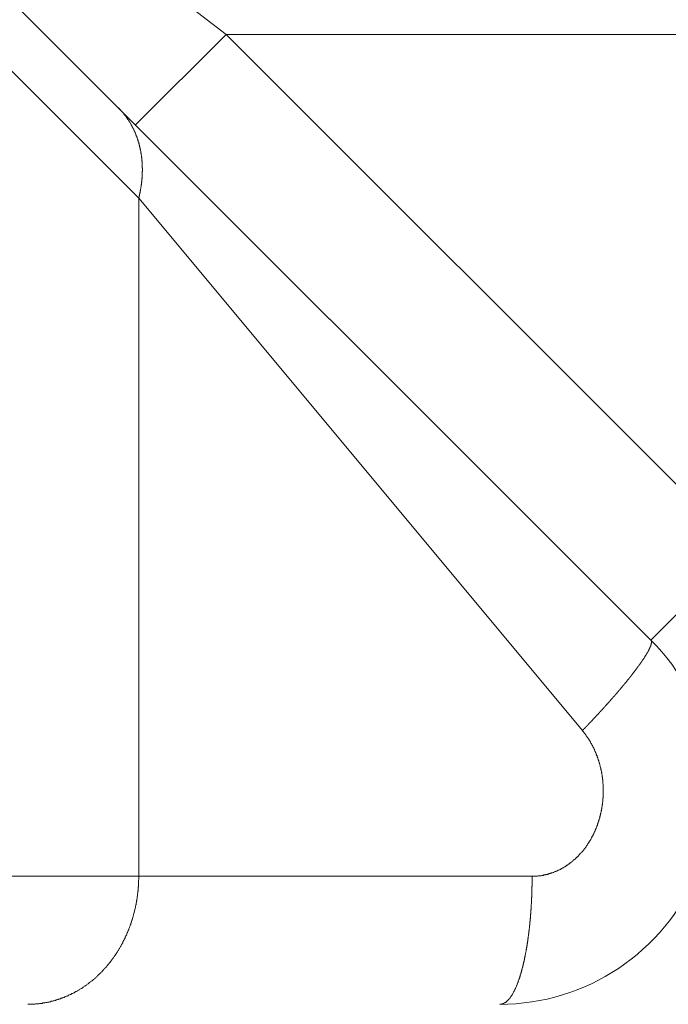
# Model space of a CAD drawing. Units: millimetres. Extents: x -806 to -596, y 432 to 729.
# Drawn here: x -698 to -696, y 568 to 570 of the extents above; entities that cross this region are included whole.
import ezdxf

# ---------------------------------------------------------------- set-up
doc = ezdxf.new("R2010")
doc.units = ezdxf.units.MM
doc.header["$LTSCALE"] = 0.3
doc.layers.add('Linhas', color=7, linetype='Continuous', lineweight=13)

msp = doc.modelspace()

# ---------------------------------------------------------------- linework, layer by layer
at = {"layer": 'Linhas'}
for p, q in [((-698.6022, 570.7777), (-696.5157, 568.6912)), ((-698.3901, 570.7869), (-697.5105, 570.1103)), ((-698.6534, 570.6645), (-697.7152, 569.7264)), ((-697.5105, 570.1103), (-697.7227, 569.8982)), ((-697.5105, 570.1103), (-696.3036, 568.9034)), ((-697.5105, 570.1103), (-694.3744, 570.1103)), ((-697.7152, 569.7264), (-697.7152, 568.1377)), ((-697.7152, 569.7264), (-696.6759, 568.4791)), ((-696.3036, 568.9034), (-696.5157, 568.6912)), ((-696.7937, 568.1377), (-698.7822, 568.1377))]:
    msp.add_line(p, q, dxfattribs=at)
for points in [[(-697.7235, 569.8799, 0), (-697.7235, 569.8799, 0), (-697.7236, 569.8799, 0), (-697.7237, 569.8799, 0), (-697.7238, 569.8809, 0), (-697.7239, 569.8809, 0), (-697.724, 569.8809, 0), (-697.7241, 569.8809, 0), (-697.7242, 569.8809, 0), (-697.7243, 569.8819, 0), (-697.7244, 569.8819, 0), (-697.7244, 569.8819, 0), (-697.7245, 569.8819, 0), (-697.7246, 569.8819, 0), (-697.7247, 569.8829, 0), (-697.7248, 569.8829, 0), (-697.7249, 569.8829, 0), (-697.725, 569.8829, 0), (-697.7251, 569.8829, 0), (-697.7252, 569.8839, 0), (-697.7253, 569.8839, 0), (-697.7254, 569.8839, 0), (-697.7255, 569.8839, 0), (-697.7255, 569.8839, 0), (-697.7256, 569.8849, 0), (-697.7257, 569.8849, 0), (-697.7258, 569.8849, 0), (-697.7259, 569.8849, 0), (-697.726, 569.8859, 0), (-697.7261, 569.8859, 0), (-697.7262, 569.8859, 0), (-697.7263, 569.8859, 0), (-697.7264, 569.8859, 0), (-697.7265, 569.8869, 0), (-697.7266, 569.8869, 0), (-697.7267, 569.8869, 0), (-697.7268, 569.8869, 0), (-697.7269, 569.8869, 0), (-697.727, 569.8879, 0), (-697.7271, 569.8879, 0), (-697.7272, 569.8879, 0), (-697.7273, 569.8879, 0), (-697.7274, 569.8879, 0), (-697.7275, 569.8889, 0), (-697.7276, 569.8889, 0), (-697.7277, 569.8889, 0), (-697.7278, 569.8889, 0), (-697.7279, 569.8889, 0), (-697.728, 569.8899, 0), (-697.7281, 569.8899, 0), (-697.7282, 569.8899, 0), (-697.7283, 569.8899, 0), (-697.7284, 569.8899, 0), (-697.7285, 569.8909, 0), (-697.7286, 569.8909, 0), (-697.7287, 569.8909, 0), (-697.7288, 569.8909, 0), (-697.7289, 569.8909, 0), (-697.729, 569.8919, 0), (-697.7291, 569.8919, 0), (-697.7292, 569.8919, 0), (-697.7293, 569.8919, 0), (-697.7294, 569.8919, 0), (-697.7295, 569.8929, 0), (-697.7296, 569.8929, 0), (-697.7297, 569.8929, 0), (-697.7298, 569.8929, 0), (-697.7299, 569.8929, 0), (-697.73, 569.8939, 0), (-697.7301, 569.8939, 0), (-697.7302, 569.8939, 0), (-697.7303, 569.8939, 0), (-697.7304, 569.8939, 0), (-697.7305, 569.8949, 0), (-697.7306, 569.8949, 0), (-697.7307, 569.8949, 0), (-697.7308, 569.8949, 0), (-697.731, 569.8949, 0), (-697.7311, 569.8959, 0), (-697.7312, 569.8959, 0), (-697.7313, 569.8959, 0), (-697.7314, 569.8959, 0), (-697.7315, 569.8959, 0), (-697.7316, 569.8969, 0), (-697.7317, 569.8969, 0), (-697.7318, 569.8969, 0), (-697.7319, 569.8969, 0), (-697.732, 569.8969, 0), (-697.7321, 569.8979, 0), (-697.7322, 569.8979, 0), (-697.7324, 569.8979, 0), (-697.7325, 569.8979, 0), (-697.7326, 569.8979, 0), (-697.7327, 569.8989, 0), (-697.7328, 569.8989, 0), (-697.7329, 569.8989, 0), (-697.733, 569.8989, 0), (-697.7331, 569.8989, 0), (-697.7332, 569.8999, 0), (-697.7334, 569.8999, 0), (-697.7335, 569.8999, 0), (-697.7336, 569.8999, 0), (-697.7337, 569.8999, 0), (-697.7338, 569.9009, 0), (-697.7339, 569.9009, 0), (-697.734, 569.9009, 0), (-697.7341, 569.9009, 0), (-697.7343, 569.9009, 0), (-697.7344, 569.9019, 0), (-697.7345, 569.9019, 0), (-697.7346, 569.9019, 0), (-697.7347, 569.9019, 0), (-697.7348, 569.9019, 0), (-697.7349, 569.9029, 0), (-697.7351, 569.9029, 0), (-697.7352, 569.9029, 0), (-697.7353, 569.9029, 0), (-697.7354, 569.9029, 0), (-697.7355, 569.9029, 0), (-697.7356, 569.9039, 0), (-697.7358, 569.9039, 0), (-697.7359, 569.9039, 0), (-697.736, 569.9039, 0), (-697.7361, 569.9039, 0), (-697.7362, 569.9049, 0), (-697.7363, 569.9049, 0), (-697.7365, 569.9049, 0), (-697.7366, 569.9049, 0), (-697.7367, 569.9049, 0), (-697.7368, 569.9059, 0), (-697.7369, 569.9059, 0), (-697.7371, 569.9059, 0), (-697.7372, 569.9059, 0), (-697.7373, 569.9059, 0), (-697.7374, 569.9069, 0), (-697.7375, 569.9069, 0), (-697.7377, 569.9069, 0), (-697.7378, 569.9069, 0), (-697.7379, 569.9069, 0), (-697.738, 569.9079, 0), (-697.7381, 569.9079, 0), (-697.7383, 569.9079, 0), (-697.7384, 569.9079, 0), (-697.7385, 569.9079, 0), (-697.7386, 569.9079, 0), (-697.7387, 569.9089, 0), (-697.7389, 569.9089, 0), (-697.739, 569.9089, 0), (-697.7391, 569.9089, 0), (-697.7392, 569.9089, 0), (-697.7394, 569.9099, 0), (-697.7395, 569.9099, 0), (-697.7396, 569.9099, 0), (-697.7397, 569.9099, 0), (-697.7399, 569.9099, 0), (-697.74, 569.9109, 0), (-697.7401, 569.9109, 0), (-697.7402, 569.9109, 0), (-697.7404, 569.9109, 0), (-697.7405, 569.9109, 0)], [(-697.7152, 569.7259, 0), (-697.715, 569.7269, 0), (-697.7148, 569.7279, 0), (-697.7145, 569.7289, 0), (-697.7143, 569.7299, 0), (-697.7141, 569.7309, 0), (-697.7139, 569.7319, 0), (-697.7136, 569.7329, 0), (-697.7134, 569.7339, 0), (-697.7132, 569.7349, 0), (-697.713, 569.7359, 0), (-697.7128, 569.7369, 0), (-697.7126, 569.7379, 0), (-697.7124, 569.7389, 0), (-697.7122, 569.7399, 0), (-697.712, 569.7409, 0), (-697.7118, 569.7419, 0), (-697.7116, 569.7429, 0), (-697.7115, 569.7439, 0), (-697.7113, 569.7449, 0), (-697.7111, 569.7459, 0), (-697.7109, 569.7469, 0), (-697.7108, 569.7479, 0), (-697.7106, 569.7489, 0), (-697.7104, 569.7489, 0), (-697.7103, 569.7499, 0), (-697.7101, 569.7509, 0), (-697.71, 569.7519, 0), (-697.7098, 569.7529, 0), (-697.7097, 569.7539, 0), (-697.7095, 569.7549, 0), (-697.7094, 569.7559, 0), (-697.7093, 569.7569, 0), (-697.7091, 569.7579, 0), (-697.709, 569.7589, 0), (-697.7089, 569.7599, 0), (-697.7087, 569.7609, 0), (-697.7086, 569.7619, 0), (-697.7085, 569.7629, 0), (-697.7084, 569.7639, 0), (-697.7083, 569.7649, 0), (-697.7082, 569.7659, 0), (-697.7081, 569.7669, 0), (-697.708, 569.7679, 0), (-697.7079, 569.7689, 0), (-697.7078, 569.7699, 0), (-697.7077, 569.7709, 0), (-697.7076, 569.7719, 0), (-697.7075, 569.7729, 0), (-697.7075, 569.7739, 0), (-697.7074, 569.7749, 0), (-697.7073, 569.7759, 0), (-697.7073, 569.7769, 0), (-697.7072, 569.7779, 0), (-697.7071, 569.7789, 0), (-697.7071, 569.7799, 0), (-697.707, 569.7809, 0), (-697.707, 569.7819, 0), (-697.7069, 569.7829, 0), (-697.7069, 569.7839, 0), (-697.7069, 569.7849, 0), (-697.7068, 569.7859, 0), (-697.7068, 569.7869, 0), (-697.7068, 569.7879, 0), (-697.7068, 569.7889, 0), (-697.7067, 569.7899, 0), (-697.7067, 569.7909, 0), (-697.7067, 569.7919, 0), (-697.7067, 569.7919, 0), (-697.7067, 569.7929, 0), (-697.7067, 569.7939, 0), (-697.7067, 569.7949, 0), (-697.7067, 569.7959, 0), (-697.7067, 569.7969, 0), (-697.7068, 569.7979, 0), (-697.7068, 569.7989, 0), (-697.7068, 569.7999, 0), (-697.7068, 569.8009, 0), (-697.7069, 569.8019, 0), (-697.7069, 569.8029, 0), (-697.7069, 569.8039, 0), (-697.707, 569.8049, 0), (-697.707, 569.8059, 0), (-697.7071, 569.8069, 0), (-697.7071, 569.8079, 0), (-697.7072, 569.8089, 0), (-697.7073, 569.8099, 0), (-697.7073, 569.8109, 0), (-697.7074, 569.8119, 0), (-697.7075, 569.8129, 0), (-697.7076, 569.8139, 0), (-697.7077, 569.8149, 0), (-697.7078, 569.8159, 0), (-697.7078, 569.8169, 0), (-697.7079, 569.8179, 0), (-697.708, 569.8189, 0), (-697.7082, 569.8199, 0), (-697.7083, 569.8209, 0), (-697.7084, 569.8219, 0), (-697.7085, 569.8229, 0), (-697.7086, 569.8239, 0), (-697.7088, 569.8249, 0), (-697.7089, 569.8259, 0), (-697.709, 569.8269, 0), (-697.7092, 569.8279, 0), (-697.7093, 569.8289, 0), (-697.7094, 569.8299, 0), (-697.7096, 569.8309, 0), (-697.7098, 569.8319, 0), (-697.7099, 569.8329, 0), (-697.7101, 569.8339, 0), (-697.7103, 569.8349, 0), (-697.7104, 569.8359, 0), (-697.7106, 569.8369, 0), (-697.7108, 569.8379, 0), (-697.711, 569.8379, 0), (-697.7112, 569.8389, 0), (-697.7114, 569.8399, 0), (-697.7116, 569.8409, 0), (-697.7118, 569.8419, 0), (-697.712, 569.8429, 0), (-697.7122, 569.8439, 0), (-697.7124, 569.8449, 0), (-697.7126, 569.8459, 0), (-697.7128, 569.8469, 0), (-697.7131, 569.8479, 0), (-697.7133, 569.8489, 0), (-697.7135, 569.8499, 0), (-697.7138, 569.8509, 0), (-697.714, 569.8519, 0), (-697.7143, 569.8529, 0), (-697.7145, 569.8539, 0), (-697.7148, 569.8549, 0), (-697.7151, 569.8559, 0), (-697.7153, 569.8569, 0), (-697.7156, 569.8579, 0), (-697.7159, 569.8589, 0), (-697.7162, 569.8589, 0), (-697.7164, 569.8599, 0), (-697.7167, 569.8609, 0), (-697.717, 569.8619, 0), (-697.7173, 569.8629, 0), (-697.7176, 569.8639, 0), (-697.7179, 569.8649, 0), (-697.7182, 569.8659, 0), (-697.7186, 569.8669, 0), (-697.7189, 569.8679, 0), (-697.7192, 569.8689, 0), (-697.7195, 569.8699, 0), (-697.7199, 569.8709, 0), (-697.7202, 569.8719, 0), (-697.7206, 569.8719, 0), (-697.7209, 569.8729, 0), (-697.7213, 569.8739, 0), (-697.7216, 569.8749, 0), (-697.722, 569.8759, 0), (-697.7223, 569.8769, 0), (-697.7227, 569.8779, 0), (-697.7231, 569.8789, 0), (-697.7235, 569.8799, 0)], [(-696.6759, 568.4789, 0), (-696.6754, 568.4799, 0), (-696.675, 568.4799, 0), (-696.6745, 568.4809, 0), (-696.6741, 568.4809, 0), (-696.6736, 568.4819, 0), (-696.6732, 568.4819, 0), (-696.6727, 568.4829, 0), (-696.6723, 568.4829, 0), (-696.6718, 568.4829, 0), (-696.6714, 568.4839, 0), (-696.6709, 568.4839, 0), (-696.6704, 568.4849, 0), (-696.67, 568.4849, 0), (-696.6695, 568.4859, 0), (-696.6691, 568.4859, 0), (-696.6686, 568.4869, 0), (-696.6682, 568.4869, 0), (-696.6677, 568.4879, 0), (-696.6673, 568.4879, 0), (-696.6668, 568.4889, 0), (-696.6664, 568.4889, 0), (-696.6659, 568.4899, 0), (-696.6655, 568.4899, 0), (-696.665, 568.4899, 0), (-696.6646, 568.4909, 0), (-696.6641, 568.4909, 0), (-696.6637, 568.4919, 0), (-696.6632, 568.4919, 0), (-696.6628, 568.4929, 0), (-696.6623, 568.4929, 0), (-696.6619, 568.4939, 0), (-696.6615, 568.4939, 0), (-696.661, 568.4949, 0), (-696.6606, 568.4949, 0), (-696.6601, 568.4959, 0), (-696.6597, 568.4959, 0), (-696.6592, 568.4969, 0), (-696.6588, 568.4969, 0), (-696.6583, 568.4979, 0), (-696.6579, 568.4979, 0), (-696.6574, 568.4979, 0), (-696.657, 568.4989, 0), (-696.6565, 568.4989, 0), (-696.6561, 568.4999, 0), (-696.6556, 568.4999, 0), (-696.6552, 568.5009, 0), (-696.6547, 568.5009, 0), (-696.6543, 568.5019, 0), (-696.6538, 568.5019, 0), (-696.6534, 568.5029, 0), (-696.653, 568.5029, 0), (-696.6525, 568.5039, 0), (-696.6521, 568.5039, 0), (-696.6516, 568.5049, 0), (-696.6512, 568.5049, 0), (-696.6507, 568.5059, 0), (-696.6503, 568.5059, 0), (-696.6498, 568.5069, 0), (-696.6494, 568.5069, 0), (-696.6489, 568.5069, 0), (-696.6485, 568.5079, 0), (-696.6481, 568.5079, 0), (-696.6476, 568.5089, 0), (-696.6472, 568.5089, 0), (-696.6467, 568.5099, 0), (-696.6463, 568.5099, 0), (-696.6458, 568.5109, 0), (-696.6454, 568.5109, 0), (-696.6449, 568.5119, 0), (-696.6445, 568.5119, 0), (-696.6441, 568.5129, 0), (-696.6436, 568.5129, 0), (-696.6432, 568.5139, 0), (-696.6427, 568.5139, 0), (-696.6423, 568.5149, 0), (-696.6418, 568.5149, 0), (-696.6414, 568.5159, 0), (-696.641, 568.5159, 0), (-696.6405, 568.5159, 0), (-696.6401, 568.5169, 0), (-696.6396, 568.5169, 0), (-696.6392, 568.5179, 0), (-696.6388, 568.5179, 0), (-696.6383, 568.5189, 0), (-696.6379, 568.5189, 0), (-696.6374, 568.5199, 0), (-696.637, 568.5199, 0), (-696.6365, 568.5209, 0), (-696.6361, 568.5209, 0), (-696.6357, 568.5219, 0), (-696.6352, 568.5219, 0), (-696.6348, 568.5229, 0), (-696.6343, 568.5229, 0), (-696.6339, 568.5239, 0), (-696.6335, 568.5239, 0), (-696.633, 568.5249, 0), (-696.6326, 568.5249, 0), (-696.6322, 568.5259, 0), (-696.6317, 568.5259, 0), (-696.6313, 568.5269, 0), (-696.6308, 568.5269, 0), (-696.6304, 568.5269, 0), (-696.63, 568.5279, 0), (-696.6295, 568.5279, 0), (-696.6291, 568.5289, 0), (-696.6286, 568.5289, 0), (-696.6282, 568.5299, 0), (-696.6278, 568.5299, 0), (-696.6273, 568.5309, 0), (-696.6269, 568.5309, 0), (-696.6265, 568.5319, 0), (-696.626, 568.5319, 0), (-696.6256, 568.5329, 0), (-696.6251, 568.5329, 0), (-696.6247, 568.5339, 0), (-696.6243, 568.5339, 0), (-696.6238, 568.5349, 0), (-696.6234, 568.5349, 0), (-696.623, 568.5359, 0), (-696.6225, 568.5359, 0), (-696.6221, 568.5369, 0), (-696.6217, 568.5369, 0), (-696.6212, 568.5379, 0), (-696.6208, 568.5379, 0), (-696.6204, 568.5389, 0), (-696.6199, 568.5389, 0), (-696.6195, 568.5399, 0), (-696.6191, 568.5399, 0), (-696.6186, 568.5409, 0), (-696.6182, 568.5409, 0), (-696.6177, 568.5409, 0), (-696.6173, 568.5419, 0), (-696.6169, 568.5419, 0), (-696.6164, 568.5429, 0), (-696.616, 568.5429, 0), (-696.6156, 568.5439, 0), (-696.6152, 568.5439, 0), (-696.6147, 568.5449, 0), (-696.6143, 568.5449, 0), (-696.6139, 568.5459, 0), (-696.6134, 568.5459, 0), (-696.613, 568.5469, 0), (-696.6126, 568.5469, 0), (-696.6121, 568.5479, 0), (-696.6117, 568.5479, 0), (-696.6113, 568.5489, 0), (-696.6108, 568.5489, 0), (-696.6104, 568.5499, 0), (-696.61, 568.5499, 0), (-696.6095, 568.5509, 0), (-696.6091, 568.5509, 0), (-696.6087, 568.5519, 0), (-696.6083, 568.5519, 0), (-696.6078, 568.5529, 0), (-696.6074, 568.5529, 0), (-696.607, 568.5539, 0), (-696.6065, 568.5539, 0), (-696.6061, 568.5549, 0), (-696.6057, 568.5549, 0), (-696.6052, 568.5559, 0), (-696.6048, 568.5559, 0), (-696.6044, 568.5569, 0), (-696.604, 568.5569, 0), (-696.6035, 568.5579, 0), (-696.6031, 568.5579, 0), (-696.6027, 568.5589, 0), (-696.6023, 568.5589, 0), (-696.6018, 568.5599, 0), (-696.6014, 568.5599, 0), (-696.601, 568.5599, 0), (-696.6005, 568.5609, 0), (-696.6001, 568.5609, 0), (-696.5997, 568.5619, 0), (-696.5993, 568.5619, 0), (-696.5988, 568.5629, 0), (-696.5984, 568.5629, 0), (-696.598, 568.5639, 0), (-696.5976, 568.5639, 0), (-696.5971, 568.5649, 0), (-696.5967, 568.5649, 0), (-696.5963, 568.5659, 0), (-696.5959, 568.5659, 0), (-696.5954, 568.5669, 0), (-696.595, 568.5669, 0), (-696.5946, 568.5679, 0), (-696.5942, 568.5679, 0), (-696.5937, 568.5689, 0), (-696.5933, 568.5689, 0), (-696.5929, 568.5699, 0), (-696.5925, 568.5699, 0), (-696.5921, 568.5709, 0), (-696.5916, 568.5709, 0), (-696.5912, 568.5719, 0), (-696.5908, 568.5719, 0), (-696.5904, 568.5729, 0), (-696.5899, 568.5729, 0), (-696.5895, 568.5739, 0), (-696.5891, 568.5739, 0), (-696.5887, 568.5749, 0), (-696.5883, 568.5749, 0), (-696.5878, 568.5759, 0), (-696.5874, 568.5759, 0), (-696.587, 568.5769, 0), (-696.5866, 568.5769, 0), (-696.5862, 568.5779, 0), (-696.5857, 568.5779, 0), (-696.5853, 568.5789, 0), (-696.5849, 568.5789, 0), (-696.5845, 568.5799, 0), (-696.5841, 568.5799, 0), (-696.5837, 568.5809, 0), (-696.5832, 568.5809, 0), (-696.5828, 568.5819, 0), (-696.5824, 568.5819, 0), (-696.582, 568.5829, 0), (-696.5816, 568.5829, 0), (-696.5811, 568.5839, 0), (-696.5807, 568.5839, 0), (-696.5803, 568.5849, 0), (-696.5799, 568.5849, 0), (-696.5795, 568.5859, 0), (-696.5791, 568.5859, 0), (-696.5787, 568.5869, 0), (-696.5782, 568.5869, 0), (-696.5778, 568.5879, 0), (-696.5774, 568.5879, 0), (-696.577, 568.5889, 0), (-696.5766, 568.5889, 0), (-696.5762, 568.5899, 0), (-696.5758, 568.5899, 0), (-696.5753, 568.5909, 0), (-696.5749, 568.5909, 0), (-696.5745, 568.5919, 0), (-696.5741, 568.5919, 0), (-696.5737, 568.5929, 0), (-696.5733, 568.5929, 0), (-696.5729, 568.5939, 0), (-696.5725, 568.5939, 0), (-696.5721, 568.5949, 0), (-696.5716, 568.5949, 0), (-696.5712, 568.5959, 0), (-696.5708, 568.5959, 0), (-696.5704, 568.5969, 0), (-696.57, 568.5969, 0), (-696.5696, 568.5979, 0), (-696.5692, 568.5979, 0), (-696.5688, 568.5989, 0), (-696.5684, 568.5989, 0), (-696.568, 568.5999, 0), (-696.5676, 568.5999, 0), (-696.5671, 568.6009, 0), (-696.5667, 568.6009, 0), (-696.5663, 568.6019, 0), (-696.5659, 568.6019, 0), (-696.5655, 568.6029, 0), (-696.5651, 568.6029, 0), (-696.5647, 568.6039, 0), (-696.5643, 568.6039, 0), (-696.5639, 568.6049, 0), (-696.5635, 568.6049, 0), (-696.5631, 568.6059, 0), (-696.5627, 568.6059, 0), (-696.5623, 568.6069, 0), (-696.5619, 568.6069, 0), (-696.5615, 568.6079, 0), (-696.5611, 568.6079, 0), (-696.5607, 568.6089, 0), (-696.5603, 568.6089, 0), (-696.5599, 568.6099, 0), (-696.5595, 568.6109, 0), (-696.5591, 568.6109, 0), (-696.5587, 568.6119, 0), (-696.5583, 568.6119, 0), (-696.5579, 568.6129, 0), (-696.5575, 568.6129, 0), (-696.5571, 568.6139, 0), (-696.5567, 568.6139, 0), (-696.5563, 568.6149, 0), (-696.5559, 568.6149, 0), (-696.5555, 568.6159, 0), (-696.5551, 568.6159, 0), (-696.5547, 568.6169, 0), (-696.5543, 568.6169, 0), (-696.5539, 568.6179, 0), (-696.5535, 568.6179, 0), (-696.5531, 568.6189, 0), (-696.5527, 568.6189, 0), (-696.5523, 568.6199, 0), (-696.552, 568.6199, 0), (-696.5516, 568.6209, 0), (-696.5512, 568.6209, 0), (-696.5508, 568.6219, 0), (-696.5504, 568.6219, 0), (-696.55, 568.6229, 0), (-696.5496, 568.6229, 0), (-696.5492, 568.6239, 0), (-696.5488, 568.6239, 0), (-696.5484, 568.6249, 0), (-696.5481, 568.6259, 0), (-696.5477, 568.6259, 0), (-696.5473, 568.6269, 0), (-696.5469, 568.6269, 0), (-696.5465, 568.6279, 0), (-696.5461, 568.6279, 0), (-696.5457, 568.6289, 0), (-696.5454, 568.6289, 0), (-696.545, 568.6299, 0), (-696.5446, 568.6299, 0), (-696.5442, 568.6309, 0), (-696.5438, 568.6309, 0), (-696.5434, 568.6319, 0), (-696.5431, 568.6319, 0), (-696.5427, 568.6329, 0), (-696.5423, 568.6329, 0), (-696.5419, 568.6339, 0), (-696.5416, 568.6339, 0), (-696.5412, 568.6349, 0), (-696.5408, 568.6359, 0), (-696.5404, 568.6359, 0), (-696.54, 568.6369, 0), (-696.5397, 568.6369, 0), (-696.5393, 568.6379, 0), (-696.5389, 568.6379, 0), (-696.5386, 568.6389, 0), (-696.5382, 568.6389, 0), (-696.5378, 568.6399, 0), (-696.5374, 568.6399, 0), (-696.5371, 568.6409, 0), (-696.5367, 568.6409, 0), (-696.5363, 568.6419, 0), (-696.536, 568.6419, 0), (-696.5356, 568.6429, 0), (-696.5352, 568.6439, 0), (-696.5349, 568.6439, 0), (-696.5345, 568.6449, 0), (-696.5341, 568.6449, 0), (-696.5338, 568.6459, 0), (-696.5334, 568.6459, 0), (-696.5331, 568.6469, 0), (-696.5327, 568.6469, 0), (-696.5323, 568.6479, 0), (-696.532, 568.6479, 0), (-696.5316, 568.6489, 0), (-696.5313, 568.6489, 0), (-696.5309, 568.6499, 0), (-696.5306, 568.6509, 0), (-696.5302, 568.6509, 0), (-696.5299, 568.6519, 0), (-696.5295, 568.6519, 0), (-696.5292, 568.6529, 0), (-696.5288, 568.6529, 0), (-696.5285, 568.6539, 0), (-696.5281, 568.6539, 0), (-696.5278, 568.6549, 0), (-696.5275, 568.6559, 0), (-696.5271, 568.6559, 0), (-696.5268, 568.6569, 0), (-696.5264, 568.6569, 0), (-696.5261, 568.6579, 0), (-696.5258, 568.6579, 0), (-696.5254, 568.6589, 0), (-696.5251, 568.6589, 0), (-696.5248, 568.6599, 0), (-696.5244, 568.6609, 0), (-696.5241, 568.6609, 0), (-696.5238, 568.6619, 0), (-696.5235, 568.6619, 0), (-696.5232, 568.6629, 0), (-696.5228, 568.6629, 0), (-696.5225, 568.6639, 0), (-696.5222, 568.6639, 0), (-696.5219, 568.6649, 0), (-696.5216, 568.6659, 0), (-696.5213, 568.6659, 0), (-696.521, 568.6669, 0), (-696.5207, 568.6669, 0), (-696.5204, 568.6679, 0), (-696.5201, 568.6689, 0), (-696.5198, 568.6689, 0), (-696.5195, 568.6699, 0), (-696.5192, 568.6699, 0), (-696.5189, 568.6709, 0), (-696.5187, 568.6709, 0), (-696.5184, 568.6719, 0), (-696.5181, 568.6729, 0), (-696.5178, 568.6729, 0), (-696.5176, 568.6739, 0), (-696.5173, 568.6739, 0), (-696.5171, 568.6749, 0), (-696.5168, 568.6759, 0), (-696.5166, 568.6759, 0), (-696.5163, 568.6769, 0), (-696.5161, 568.6769, 0), (-696.5159, 568.6779, 0), (-696.5157, 568.6789, 0), (-696.5155, 568.6789, 0), (-696.5153, 568.6799, 0), (-696.5151, 568.6799, 0), (-696.5149, 568.6809, 0), (-696.5148, 568.6819, 0), (-696.5146, 568.6819, 0), (-696.5145, 568.6829, 0), (-696.5143, 568.6839, 0), (-696.5142, 568.6839, 0), (-696.5142, 568.6849, 0), (-696.5141, 568.6859, 0), (-696.5141, 568.6869, 0), (-696.5141, 568.6869, 0), (-696.5141, 568.6879, 0), (-696.5143, 568.6889, 0), (-696.5144, 568.6889, 0), (-696.5146, 568.6899, 0), (-696.5149, 568.6899, 0), (-696.5153, 568.6909, 0), (-696.5157, 568.6909, 0)], [(-696.6759, 568.4789, 0), (-696.6751, 568.4779, 0), (-696.6743, 568.4769, 0), (-696.6735, 568.4759, 0), (-696.6727, 568.4749, 0), (-696.6719, 568.4739, 0), (-696.6712, 568.4729, 0), (-696.6704, 568.4719, 0), (-696.6697, 568.4709, 0), (-696.6689, 568.4699, 0), (-696.6682, 568.4689, 0), (-696.6674, 568.4679, 0), (-696.6667, 568.4669, 0), (-696.666, 568.4659, 0), (-696.6653, 568.4649, 0), (-696.6646, 568.4639, 0), (-696.6639, 568.4629, 0), (-696.6632, 568.4619, 0), (-696.6625, 568.4609, 0), (-696.6618, 568.4599, 0), (-696.6611, 568.4589, 0), (-696.6604, 568.4579, 0), (-696.6598, 568.4569, 0), (-696.6591, 568.4559, 0), (-696.6585, 568.4549, 0), (-696.6578, 568.4539, 0), (-696.6572, 568.4529, 0), (-696.6566, 568.4509, 0), (-696.6559, 568.4499, 0), (-696.6553, 568.4489, 0), (-696.6547, 568.4479, 0), (-696.6541, 568.4469, 0), (-696.6535, 568.4459, 0), (-696.6529, 568.4449, 0), (-696.6523, 568.4439, 0), (-696.6518, 568.4429, 0), (-696.6512, 568.4409, 0), (-696.6506, 568.4399, 0), (-696.6501, 568.4389, 0), (-696.6495, 568.4379, 0), (-696.649, 568.4369, 0), (-696.6484, 568.4359, 0), (-696.6479, 568.4349, 0), (-696.6474, 568.4339, 0), (-696.6469, 568.4319, 0), (-696.6464, 568.4309, 0), (-696.6458, 568.4299, 0), (-696.6453, 568.4289, 0), (-696.6449, 568.4279, 0), (-696.6444, 568.4269, 0), (-696.6439, 568.4249, 0), (-696.6434, 568.4239, 0), (-696.643, 568.4229, 0), (-696.6425, 568.4219, 0), (-696.6421, 568.4209, 0), (-696.6416, 568.4199, 0), (-696.6412, 568.4179, 0), (-696.6408, 568.4169, 0), (-696.6403, 568.4159, 0), (-696.6399, 568.4149, 0), (-696.6395, 568.4139, 0), (-696.6391, 568.4119, 0), (-696.6387, 568.4109, 0), (-696.6383, 568.4099, 0), (-696.6379, 568.4089, 0), (-696.6376, 568.4079, 0), (-696.6372, 568.4069, 0), (-696.6368, 568.4049, 0), (-696.6365, 568.4039, 0), (-696.6361, 568.4029, 0), (-696.6358, 568.4019, 0), (-696.6354, 568.3999, 0), (-696.6351, 568.3989, 0), (-696.6348, 568.3979, 0), (-696.6345, 568.3969, 0), (-696.6342, 568.3959, 0), (-696.6339, 568.3939, 0), (-696.6336, 568.3929, 0), (-696.6333, 568.3919, 0), (-696.633, 568.3909, 0), (-696.6327, 568.3899, 0), (-696.6324, 568.3879, 0), (-696.6322, 568.3869, 0), (-696.6319, 568.3859, 0), (-696.6317, 568.3849, 0), (-696.6314, 568.3829, 0), (-696.6312, 568.3819, 0), (-696.631, 568.3809, 0), (-696.6307, 568.3799, 0), (-696.6305, 568.3779, 0), (-696.6303, 568.3769, 0), (-696.6301, 568.3759, 0), (-696.6299, 568.3749, 0), (-696.6297, 568.3729, 0), (-696.6295, 568.3719, 0), (-696.6294, 568.3709, 0), (-696.6292, 568.3699, 0), (-696.629, 568.3689, 0), (-696.6289, 568.3669, 0), (-696.6287, 568.3659, 0), (-696.6286, 568.3649, 0), (-696.6284, 568.3639, 0), (-696.6283, 568.3619, 0), (-696.6282, 568.3609, 0), (-696.6281, 568.3599, 0), (-696.628, 568.3589, 0), (-696.6278, 568.3569, 0), (-696.6277, 568.3559, 0), (-696.6277, 568.3549, 0), (-696.6276, 568.3539, 0), (-696.6275, 568.3519, 0), (-696.6274, 568.3509, 0), (-696.6274, 568.3499, 0), (-696.6273, 568.3489, 0), (-696.6272, 568.3469, 0), (-696.6272, 568.3459, 0), (-696.6272, 568.3449, 0), (-696.6271, 568.3429, 0), (-696.6271, 568.3419, 0), (-696.6271, 568.3409, 0), (-696.6271, 568.3399, 0), (-696.6271, 568.3379, 0), (-696.6271, 568.3369, 0), (-696.6271, 568.3359, 0), (-696.6271, 568.3349, 0), (-696.6271, 568.3329, 0), (-696.6271, 568.3319, 0), (-696.6272, 568.3309, 0), (-696.6272, 568.3299, 0), (-696.6272, 568.3279, 0), (-696.6273, 568.3269, 0), (-696.6274, 568.3259, 0), (-696.6274, 568.3249, 0), (-696.6275, 568.3229, 0), (-696.6276, 568.3219, 0), (-696.6277, 568.3209, 0), (-696.6277, 568.3199, 0), (-696.6278, 568.3179, 0), (-696.6279, 568.3169, 0), (-696.6281, 568.3159, 0), (-696.6282, 568.3149, 0), (-696.6283, 568.3129, 0), (-696.6284, 568.3119, 0), (-696.6286, 568.3109, 0), (-696.6287, 568.3099, 0), (-696.6289, 568.3079, 0), (-696.629, 568.3069, 0), (-696.6292, 568.3059, 0), (-696.6294, 568.3049, 0), (-696.6295, 568.3029, 0), (-696.6297, 568.3019, 0), (-696.6299, 568.3009, 0), (-696.6301, 568.2999, 0), (-696.6303, 568.2979, 0), (-696.6305, 568.2969, 0), (-696.6307, 568.2959, 0), (-696.631, 568.2949, 0), (-696.6312, 568.2939, 0), (-696.6314, 568.2919, 0), (-696.6317, 568.2909, 0), (-696.6319, 568.2899, 0), (-696.6322, 568.2889, 0), (-696.6324, 568.2869, 0), (-696.6327, 568.2859, 0), (-696.633, 568.2849, 0), (-696.6333, 568.2839, 0), (-696.6336, 568.2819, 0), (-696.6339, 568.2809, 0), (-696.6342, 568.2799, 0), (-696.6345, 568.2789, 0), (-696.6348, 568.2779, 0), (-696.6351, 568.2759, 0), (-696.6354, 568.2749, 0), (-696.6358, 568.2739, 0), (-696.6361, 568.2729, 0), (-696.6365, 568.2719, 0), (-696.6368, 568.2699, 0), (-696.6372, 568.2689, 0), (-696.6376, 568.2679, 0), (-696.6379, 568.2669, 0), (-696.6383, 568.2659, 0), (-696.6387, 568.2639, 0), (-696.6391, 568.2629, 0), (-696.6395, 568.2619, 0), (-696.6399, 568.2609, 0), (-696.6403, 568.2599, 0), (-696.6408, 568.2579, 0), (-696.6412, 568.2569, 0), (-696.6416, 568.2559, 0), (-696.6421, 568.2549, 0), (-696.6425, 568.2539, 0), (-696.643, 568.2529, 0), (-696.6434, 568.2509, 0), (-696.6439, 568.2499, 0), (-696.6444, 568.2489, 0), (-696.6449, 568.2479, 0), (-696.6453, 568.2469, 0), (-696.6458, 568.2459, 0), (-696.6463, 568.2439, 0), (-696.6469, 568.2429, 0), (-696.6474, 568.2419, 0), (-696.6479, 568.2409, 0), (-696.6484, 568.2399, 0), (-696.649, 568.2389, 0), (-696.6495, 568.2379, 0), (-696.65, 568.2359, 0), (-696.6506, 568.2349, 0), (-696.6512, 568.2339, 0), (-696.6517, 568.2329, 0), (-696.6523, 568.2319, 0), (-696.6529, 568.2309, 0), (-696.6535, 568.2299, 0), (-696.6541, 568.2289, 0), (-696.6547, 568.2279, 0), (-696.6553, 568.2259, 0), (-696.6559, 568.2249, 0), (-696.6565, 568.2239, 0), (-696.6572, 568.2229, 0), (-696.6578, 568.2219, 0), (-696.6584, 568.2209, 0), (-696.6591, 568.2199, 0), (-696.6597, 568.2189, 0), (-696.6604, 568.2179, 0), (-696.6611, 568.2169, 0), (-696.6618, 568.2159, 0), (-696.6624, 568.2149, 0), (-696.6631, 568.2139, 0), (-696.6638, 568.2129, 0), (-696.6645, 568.2109, 0), (-696.6652, 568.2099, 0), (-696.666, 568.2089, 0), (-696.6667, 568.2079, 0), (-696.6674, 568.2069, 0), (-696.6681, 568.2059, 0), (-696.6689, 568.2049, 0), (-696.6696, 568.2039, 0), (-696.6704, 568.2029, 0), (-696.6712, 568.2019, 0), (-696.6719, 568.2009, 0), (-696.6727, 568.1999, 0), (-696.6735, 568.1989, 0), (-696.6743, 568.1979, 0), (-696.6751, 568.1969, 0), (-696.6759, 568.1959, 0), (-696.6767, 568.1949, 0), (-696.6775, 568.1939, 0), (-696.6783, 568.1939, 0), (-696.6791, 568.1929, 0), (-696.68, 568.1919, 0), (-696.6808, 568.1909, 0), (-696.6817, 568.1899, 0), (-696.6825, 568.1889, 0), (-696.6834, 568.1879, 0), (-696.6842, 568.1869, 0), (-696.6851, 568.1859, 0), (-696.686, 568.1849, 0), (-696.6869, 568.1839, 0), (-696.6878, 568.1829, 0), (-696.6887, 568.1829, 0), (-696.6896, 568.1819, 0), (-696.6905, 568.1809, 0), (-696.6914, 568.1799, 0), (-696.6923, 568.1789, 0), (-696.6932, 568.1779, 0), (-696.6942, 568.1769, 0), (-696.6951, 568.1769, 0), (-696.6961, 568.1759, 0), (-696.697, 568.1749, 0), (-696.698, 568.1739, 0), (-696.6989, 568.1729, 0), (-696.6999, 568.1729, 0), (-696.7009, 568.1719, 0), (-696.7019, 568.1709, 0), (-696.7029, 568.1699, 0), (-696.7039, 568.1689, 0), (-696.7049, 568.1689, 0), (-696.7059, 568.1679, 0), (-696.7069, 568.1669, 0), (-696.7079, 568.1659, 0), (-696.7089, 568.1659, 0), (-696.7099, 568.1649, 0), (-696.711, 568.1639, 0), (-696.712, 568.1639, 0), (-696.7131, 568.1629, 0), (-696.7141, 568.1619, 0), (-696.7152, 568.1609, 0), (-696.7162, 568.1609, 0), (-696.7173, 568.1599, 0), (-696.7184, 568.1589, 0), (-696.7195, 568.1589, 0), (-696.7205, 568.1579, 0), (-696.7216, 568.1579, 0), (-696.7227, 568.1569, 0), (-696.7238, 568.1559, 0), (-696.7249, 568.1559, 0), (-696.726, 568.1549, 0), (-696.7271, 568.1539, 0), (-696.7283, 568.1539, 0), (-696.7294, 568.1529, 0), (-696.7305, 568.1529, 0), (-696.7316, 568.1519, 0), (-696.7328, 568.1519, 0), (-696.7339, 568.1509, 0), (-696.7351, 568.1509, 0), (-696.7362, 568.1499, 0), (-696.7374, 568.1499, 0), (-696.7385, 568.1489, 0), (-696.7397, 568.1489, 0), (-696.7409, 568.1479, 0), (-696.742, 568.1479, 0), (-696.7432, 568.1469, 0), (-696.7444, 568.1469, 0), (-696.7456, 568.1459, 0), (-696.7468, 568.1459, 0), (-696.748, 568.1459, 0), (-696.7492, 568.1449, 0), (-696.7504, 568.1449, 0), (-696.7516, 568.1439, 0), (-696.7528, 568.1439, 0), (-696.754, 568.1439, 0), (-696.7552, 568.1429, 0), (-696.7564, 568.1429, 0), (-696.7576, 568.1429, 0), (-696.7588, 568.1419, 0), (-696.7601, 568.1419, 0), (-696.7613, 568.1419, 0), (-696.7625, 568.1409, 0), (-696.7638, 568.1409, 0), (-696.765, 568.1409, 0), (-696.7662, 568.1409, 0), (-696.7675, 568.1399, 0), (-696.7687, 568.1399, 0), (-696.77, 568.1399, 0), (-696.7712, 568.1399, 0), (-696.7724, 568.1389, 0), (-696.7737, 568.1389, 0), (-696.7749, 568.1389, 0), (-696.7762, 568.1389, 0), (-696.7774, 568.1389, 0), (-696.7787, 568.1389, 0), (-696.7799, 568.1389, 0), (-696.7812, 568.1379, 0), (-696.7824, 568.1379, 0), (-696.7837, 568.1379, 0), (-696.7849, 568.1379, 0), (-696.7862, 568.1379, 0), (-696.7875, 568.1379, 0), (-696.7887, 568.1379, 0), (-696.79, 568.1379, 0), (-696.7912, 568.1379, 0), (-696.7925, 568.1379, 0), (-696.7937, 568.1379, 0)], [(-697.7152, 568.1379, 0), (-697.7152, 568.1359, 0), (-697.7152, 568.1349, 0), (-697.7153, 568.1329, 0), (-697.7153, 568.1319, 0), (-697.7153, 568.1299, 0), (-697.7154, 568.1289, 0), (-697.7154, 568.1269, 0), (-697.7155, 568.1259, 0), (-697.7155, 568.1239, 0), (-697.7156, 568.1229, 0), (-697.7156, 568.1209, 0), (-697.7157, 568.1189, 0), (-697.7158, 568.1179, 0), (-697.7159, 568.1159, 0), (-697.716, 568.1149, 0), (-697.7161, 568.1129, 0), (-697.7162, 568.1119, 0), (-697.7163, 568.1099, 0), (-697.7165, 568.1089, 0), (-697.7166, 568.1069, 0), (-697.7167, 568.1059, 0), (-697.7169, 568.1039, 0), (-697.717, 568.1029, 0), (-697.7172, 568.1009, 0), (-697.7174, 568.0999, 0), (-697.7175, 568.0979, 0), (-697.7177, 568.0969, 0), (-697.7179, 568.0949, 0), (-697.7181, 568.0939, 0), (-697.7183, 568.0919, 0), (-697.7185, 568.0899, 0), (-697.7187, 568.0889, 0), (-697.7189, 568.0869, 0), (-697.7192, 568.0859, 0), (-697.7194, 568.0839, 0), (-697.7196, 568.0829, 0), (-697.7199, 568.0809, 0), (-697.7201, 568.0799, 0), (-697.7204, 568.0779, 0), (-697.7207, 568.0769, 0), (-697.7209, 568.0749, 0), (-697.7212, 568.0739, 0), (-697.7215, 568.0719, 0), (-697.7218, 568.0709, 0), (-697.7221, 568.0689, 0), (-697.7224, 568.0679, 0), (-697.7227, 568.0659, 0), (-697.7231, 568.0649, 0), (-697.7234, 568.0629, 0), (-697.7237, 568.0619, 0), (-697.7241, 568.0599, 0), (-697.7244, 568.0589, 0), (-697.7248, 568.0569, 0), (-697.7251, 568.0559, 0), (-697.7255, 568.0539, 0), (-697.7259, 568.0529, 0), (-697.7263, 568.0509, 0), (-697.7267, 568.0499, 0), (-697.7271, 568.0479, 0), (-697.7275, 568.0469, 0), (-697.7279, 568.0449, 0), (-697.7283, 568.0439, 0), (-697.7287, 568.0419, 0), (-697.7292, 568.0409, 0), (-697.7296, 568.0389, 0), (-697.7301, 568.0379, 0), (-697.7305, 568.0359, 0), (-697.731, 568.0349, 0), (-697.7314, 568.0339, 0), (-697.7319, 568.0319, 0), (-697.7324, 568.0309, 0), (-697.7329, 568.0289, 0), (-697.7334, 568.0279, 0), (-697.7339, 568.0259, 0), (-697.7344, 568.0249, 0), (-697.7349, 568.0229, 0), (-697.7354, 568.0219, 0), (-697.7359, 568.0199, 0), (-697.7365, 568.0189, 0), (-697.737, 568.0179, 0), (-697.7376, 568.0159, 0), (-697.7381, 568.0149, 0), (-697.7387, 568.0129, 0), (-697.7393, 568.0119, 0), (-697.7398, 568.0099, 0), (-697.7404, 568.0089, 0), (-697.741, 568.0079, 0), (-697.7416, 568.0059, 0), (-697.7422, 568.0049, 0), (-697.7428, 568.0029, 0), (-697.7434, 568.0019, 0), (-697.7441, 567.9999, 0), (-697.7447, 567.9989, 0), (-697.7453, 567.9979, 0), (-697.746, 567.9959, 0), (-697.7466, 567.9949, 0), (-697.7473, 567.9929, 0), (-697.748, 567.9919, 0), (-697.7486, 567.9909, 0), (-697.7493, 567.9889, 0), (-697.75, 567.9879, 0), (-697.7507, 567.9869, 0), (-697.7514, 567.9849, 0), (-697.7521, 567.9839, 0), (-697.7528, 567.9819, 0), (-697.7535, 567.9809, 0), (-697.7542, 567.9799, 0), (-697.755, 567.9779, 0), (-697.7557, 567.9769, 0), (-697.7565, 567.9759, 0), (-697.7572, 567.9739, 0), (-697.758, 567.9729, 0), (-697.7587, 567.9719, 0), (-697.7595, 567.9699, 0), (-697.7603, 567.9689, 0), (-697.7611, 567.9679, 0), (-697.7618, 567.9659, 0), (-697.7626, 567.9649, 0), (-697.7634, 567.9639, 0), (-697.7643, 567.9619, 0), (-697.7651, 567.9609, 0), (-697.7659, 567.9599, 0), (-697.7667, 567.9589, 0), (-697.7676, 567.9569, 0), (-697.7684, 567.9559, 0), (-697.7692, 567.9549, 0), (-697.7701, 567.9529, 0), (-697.771, 567.9519, 0), (-697.7718, 567.9509, 0), (-697.7727, 567.9499, 0), (-697.7736, 567.9479, 0), (-697.7745, 567.9469, 0), (-697.7754, 567.9459, 0), (-697.7763, 567.9449, 0), (-697.7772, 567.9429, 0), (-697.7781, 567.9419, 0), (-697.779, 567.9409, 0), (-697.7799, 567.9399, 0), (-697.7809, 567.9389, 0), (-697.7818, 567.9369, 0), (-697.7827, 567.9359, 0), (-697.7837, 567.9349, 0), (-697.7847, 567.9339, 0), (-697.7856, 567.9329, 0), (-697.7866, 567.9309, 0), (-697.7876, 567.9299, 0), (-697.7885, 567.9289, 0), (-697.7895, 567.9279, 0), (-697.7905, 567.9269, 0), (-697.7915, 567.9249, 0), (-697.7925, 567.9239, 0), (-697.7935, 567.9229, 0), (-697.7946, 567.9219, 0), (-697.7956, 567.9209, 0), (-697.7966, 567.9199, 0), (-697.7977, 567.9189, 0), (-697.7987, 567.9179, 0), (-697.7998, 567.9159, 0), (-697.8008, 567.9149, 0), (-697.8019, 567.9139, 0), (-697.8029, 567.9129, 0), (-697.804, 567.9119, 0), (-697.8051, 567.9109, 0), (-697.8062, 567.9099, 0), (-697.8073, 567.9089, 0), (-697.8084, 567.9079, 0), (-697.8095, 567.9069, 0), (-697.8106, 567.9059, 0), (-697.8117, 567.9049, 0), (-697.8128, 567.9029, 0), (-697.814, 567.9019, 0), (-697.8151, 567.9009, 0), (-697.8162, 567.8999, 0), (-697.8174, 567.8989, 0), (-697.8185, 567.8979, 0), (-697.8197, 567.8969, 0), (-697.8208, 567.8959, 0), (-697.822, 567.8949, 0), (-697.8232, 567.8939, 0), (-697.8244, 567.8929, 0), (-697.8255, 567.8919, 0), (-697.8267, 567.8919, 0), (-697.8279, 567.8909, 0), (-697.8291, 567.8899, 0), (-697.8303, 567.8889, 0), (-697.8316, 567.8879, 0), (-697.8328, 567.8869, 0), (-697.834, 567.8859, 0), (-697.8352, 567.8849, 0), (-697.8365, 567.8839, 0), (-697.8377, 567.8829, 0), (-697.839, 567.8819, 0), (-697.8402, 567.8809, 0), (-697.8415, 567.8809, 0), (-697.8427, 567.8799, 0), (-697.844, 567.8789, 0), (-697.8453, 567.8779, 0), (-697.8465, 567.8769, 0), (-697.8478, 567.8759, 0), (-697.8491, 567.8749, 0), (-697.8504, 567.8749, 0), (-697.8517, 567.8739, 0), (-697.853, 567.8729, 0), (-697.8543, 567.8719, 0), (-697.8556, 567.8709, 0), (-697.8569, 567.8709, 0), (-697.8583, 567.8699, 0), (-697.8596, 567.8689, 0), (-697.8609, 567.8679, 0), (-697.8623, 567.8679, 0), (-697.8636, 567.8669, 0), (-697.8649, 567.8659, 0), (-697.8663, 567.8649, 0), (-697.8676, 567.8649, 0), (-697.869, 567.8639, 0), (-697.8704, 567.8629, 0), (-697.8717, 567.8629, 0), (-697.8731, 567.8619, 0), (-697.8745, 567.8609, 0), (-697.8759, 567.8609, 0), (-697.8772, 567.8599, 0), (-697.8786, 567.8589, 0), (-697.88, 567.8589, 0), (-697.8814, 567.8579, 0), (-697.8828, 567.8569, 0), (-697.8842, 567.8569, 0), (-697.8856, 567.8559, 0), (-697.887, 567.8559, 0), (-697.8885, 567.8549, 0), (-697.8899, 567.8539, 0), (-697.8913, 567.8539, 0), (-697.8927, 567.8529, 0), (-697.8942, 567.8529, 0), (-697.8956, 567.8519, 0), (-697.897, 567.8519, 0), (-697.8985, 567.8509, 0), (-697.8999, 567.8509, 0), (-697.9014, 567.8499, 0), (-697.9028, 567.8499, 0), (-697.9043, 567.8489, 0), (-697.9057, 567.8489, 0), (-697.9072, 567.8479, 0), (-697.9086, 567.8479, 0), (-697.9101, 567.8469, 0), (-697.9116, 567.8469, 0), (-697.913, 567.8459, 0), (-697.9145, 567.8459, 0), (-697.916, 567.8459, 0), (-697.9175, 567.8449, 0), (-697.919, 567.8449, 0), (-697.9205, 567.8449, 0), (-697.9219, 567.8439, 0), (-697.9234, 567.8439, 0), (-697.9249, 567.8429, 0), (-697.9264, 567.8429, 0), (-697.9279, 567.8429, 0), (-697.9294, 567.8419, 0), (-697.9309, 567.8419, 0), (-697.9324, 567.8419, 0), (-697.9339, 567.8419, 0), (-697.9354, 567.8409, 0), (-697.9369, 567.8409, 0), (-697.9385, 567.8409, 0), (-697.94, 567.8409, 0), (-697.9415, 567.8399, 0), (-697.943, 567.8399, 0), (-697.9445, 567.8399, 0), (-697.946, 567.8399, 0), (-697.9476, 567.8399, 0), (-697.9491, 567.8389, 0), (-697.9506, 567.8389, 0), (-697.9521, 567.8389, 0), (-697.9537, 567.8389, 0), (-697.9552, 567.8389, 0), (-697.9567, 567.8389, 0), (-697.9582, 567.8379, 0), (-697.9598, 567.8379, 0), (-697.9613, 567.8379, 0), (-697.9628, 567.8379, 0), (-697.9643, 567.8379, 0), (-697.9659, 567.8379, 0), (-697.9674, 567.8379, 0), (-697.9689, 567.8379, 0), (-697.9705, 567.8379, 0), (-697.972, 567.8379, 0), (-697.9735, 567.8379, 0), (-697.975, 567.8379, 0)], [(-696.7937, 568.1379, 0), (-696.7937, 568.1369, 0), (-696.7937, 568.1359, 0), (-696.7937, 568.1349, 0), (-696.7937, 568.1339, 0), (-696.7937, 568.1339, 0), (-696.7937, 568.1329, 0), (-696.7937, 568.1319, 0), (-696.7937, 568.1309, 0), (-696.7937, 568.1299, 0), (-696.7938, 568.1289, 0), (-696.7938, 568.1289, 0), (-696.7938, 568.1279, 0), (-696.7938, 568.1269, 0), (-696.7938, 568.1259, 0), (-696.7938, 568.1249, 0), (-696.7938, 568.1239, 0), (-696.7938, 568.1239, 0), (-696.7938, 568.1229, 0), (-696.7938, 568.1219, 0), (-696.7938, 568.1209, 0), (-696.7939, 568.1199, 0), (-696.7939, 568.1189, 0), (-696.7939, 568.1189, 0), (-696.7939, 568.1179, 0), (-696.7939, 568.1169, 0), (-696.7939, 568.1159, 0), (-696.7939, 568.1149, 0), (-696.794, 568.1139, 0), (-696.794, 568.1139, 0), (-696.794, 568.1129, 0), (-696.794, 568.1119, 0), (-696.794, 568.1109, 0), (-696.794, 568.1099, 0), (-696.7941, 568.1089, 0), (-696.7941, 568.1089, 0), (-696.7941, 568.1079, 0), (-696.7941, 568.1069, 0), (-696.7941, 568.1059, 0), (-696.7942, 568.1049, 0), (-696.7942, 568.1039, 0), (-696.7942, 568.1039, 0), (-696.7942, 568.1029, 0), (-696.7943, 568.1019, 0), (-696.7943, 568.1009, 0), (-696.7943, 568.0999, 0), (-696.7943, 568.0989, 0), (-696.7944, 568.0989, 0), (-696.7944, 568.0979, 0), (-696.7944, 568.0969, 0), (-696.7945, 568.0959, 0), (-696.7945, 568.0949, 0), (-696.7945, 568.0939, 0), (-696.7946, 568.0939, 0), (-696.7946, 568.0929, 0), (-696.7946, 568.0919, 0), (-696.7946, 568.0909, 0), (-696.7947, 568.0899, 0), (-696.7947, 568.0889, 0), (-696.7948, 568.0879, 0), (-696.7948, 568.0879, 0), (-696.7948, 568.0869, 0), (-696.7949, 568.0859, 0), (-696.7949, 568.0849, 0), (-696.7949, 568.0839, 0), (-696.795, 568.0829, 0), (-696.795, 568.0829, 0), (-696.7951, 568.0819, 0), (-696.7951, 568.0809, 0), (-696.7951, 568.0799, 0), (-696.7952, 568.0789, 0), (-696.7952, 568.0779, 0), (-696.7953, 568.0779, 0), (-696.7953, 568.0769, 0), (-696.7953, 568.0759, 0), (-696.7954, 568.0749, 0), (-696.7954, 568.0739, 0), (-696.7955, 568.0729, 0), (-696.7955, 568.0729, 0), (-696.7956, 568.0719, 0), (-696.7956, 568.0709, 0), (-696.7957, 568.0699, 0), (-696.7957, 568.0689, 0), (-696.7958, 568.0679, 0), (-696.7958, 568.0679, 0), (-696.7959, 568.0669, 0), (-696.7959, 568.0659, 0), (-696.796, 568.0649, 0), (-696.796, 568.0639, 0), (-696.7961, 568.0629, 0), (-696.7961, 568.0629, 0), (-696.7962, 568.0619, 0), (-696.7962, 568.0609, 0), (-696.7963, 568.0599, 0), (-696.7964, 568.0589, 0), (-696.7964, 568.0579, 0), (-696.7965, 568.0579, 0), (-696.7965, 568.0569, 0), (-696.7966, 568.0559, 0), (-696.7966, 568.0549, 0), (-696.7967, 568.0539, 0), (-696.7968, 568.0529, 0), (-696.7968, 568.0529, 0), (-696.7969, 568.0519, 0), (-696.797, 568.0509, 0), (-696.797, 568.0499, 0), (-696.7971, 568.0489, 0), (-696.7972, 568.0479, 0), (-696.7972, 568.0479, 0), (-696.7973, 568.0469, 0), (-696.7974, 568.0459, 0), (-696.7974, 568.0449, 0), (-696.7975, 568.0439, 0), (-696.7976, 568.0429, 0), (-696.7976, 568.0429, 0), (-696.7977, 568.0419, 0), (-696.7978, 568.0409, 0), (-696.7978, 568.0399, 0), (-696.7979, 568.0389, 0), (-696.798, 568.0379, 0), (-696.7981, 568.0379, 0), (-696.7981, 568.0369, 0), (-696.7982, 568.0359, 0), (-696.7983, 568.0349, 0), (-696.7984, 568.0339, 0), (-696.7984, 568.0329, 0), (-696.7985, 568.0329, 0), (-696.7986, 568.0319, 0), (-696.7987, 568.0309, 0), (-696.7988, 568.0299, 0), (-696.7988, 568.0289, 0), (-696.7989, 568.0279, 0), (-696.799, 568.0279, 0), (-696.7991, 568.0269, 0), (-696.7992, 568.0259, 0), (-696.7993, 568.0249, 0), (-696.7993, 568.0239, 0), (-696.7994, 568.0229, 0), (-696.7995, 568.0229, 0), (-696.7996, 568.0219, 0), (-696.7997, 568.0209, 0), (-696.7998, 568.0199, 0), (-696.7999, 568.0189, 0), (-696.8, 568.0179, 0), (-696.8, 568.0179, 0), (-696.8001, 568.0169, 0), (-696.8002, 568.0159, 0), (-696.8003, 568.0149, 0), (-696.8004, 568.0139, 0), (-696.8005, 568.0129, 0), (-696.8006, 568.0129, 0), (-696.8007, 568.0119, 0), (-696.8008, 568.0109, 0), (-696.8009, 568.0099, 0), (-696.801, 568.0089, 0), (-696.8011, 568.0079, 0), (-696.8012, 568.0079, 0), (-696.8013, 568.0069, 0), (-696.8014, 568.0059, 0), (-696.8015, 568.0049, 0), (-696.8016, 568.0039, 0), (-696.8017, 568.0029, 0), (-696.8018, 568.0029, 0), (-696.8019, 568.0019, 0), (-696.802, 568.0009, 0), (-696.8021, 567.9999, 0), (-696.8022, 567.9989, 0), (-696.8024, 567.9989, 0), (-696.8025, 567.9979, 0), (-696.8026, 567.9969, 0), (-696.8027, 567.9959, 0), (-696.8028, 567.9949, 0), (-696.8029, 567.9939, 0), (-696.803, 567.9939, 0), (-696.8031, 567.9929, 0), (-696.8033, 567.9919, 0), (-696.8034, 567.9909, 0), (-696.8035, 567.9899, 0), (-696.8036, 567.9889, 0), (-696.8037, 567.9889, 0), (-696.8038, 567.9879, 0), (-696.804, 567.9869, 0), (-696.8041, 567.9859, 0), (-696.8042, 567.9849, 0), (-696.8043, 567.9839, 0), (-696.8045, 567.9839, 0), (-696.8046, 567.9829, 0), (-696.8047, 567.9819, 0), (-696.8048, 567.9809, 0), (-696.805, 567.9799, 0), (-696.8051, 567.9789, 0), (-696.8052, 567.9789, 0), (-696.8054, 567.9779, 0), (-696.8055, 567.9769, 0), (-696.8056, 567.9759, 0), (-696.8058, 567.9749, 0), (-696.8059, 567.9749, 0), (-696.806, 567.9739, 0), (-696.8062, 567.9729, 0), (-696.8063, 567.9719, 0), (-696.8064, 567.9709, 0), (-696.8066, 567.9699, 0), (-696.8067, 567.9699, 0), (-696.8069, 567.9689, 0), (-696.807, 567.9679, 0), (-696.8071, 567.9669, 0), (-696.8073, 567.9659, 0), (-696.8074, 567.9649, 0), (-696.8076, 567.9649, 0), (-696.8077, 567.9639, 0), (-696.8079, 567.9629, 0), (-696.808, 567.9619, 0), (-696.8082, 567.9609, 0), (-696.8083, 567.9609, 0), (-696.8085, 567.9599, 0), (-696.8086, 567.9589, 0), (-696.8088, 567.9579, 0), (-696.8089, 567.9569, 0), (-696.8091, 567.9559, 0), (-696.8092, 567.9559, 0), (-696.8094, 567.9549, 0), (-696.8096, 567.9539, 0), (-696.8097, 567.9529, 0), (-696.8099, 567.9519, 0), (-696.81, 567.9509, 0), (-696.8102, 567.9509, 0), (-696.8104, 567.9499, 0), (-696.8105, 567.9489, 0), (-696.8107, 567.9479, 0), (-696.8109, 567.9469, 0), (-696.8111, 567.9469, 0), (-696.8112, 567.9459, 0), (-696.8114, 567.9449, 0), (-696.8116, 567.9439, 0), (-696.8117, 567.9429, 0), (-696.8119, 567.9419, 0), (-696.8121, 567.9419, 0), (-696.8123, 567.9409, 0), (-696.8125, 567.9399, 0), (-696.8126, 567.9389, 0), (-696.8128, 567.9379, 0), (-696.813, 567.9379, 0), (-696.8132, 567.9369, 0), (-696.8134, 567.9359, 0), (-696.8136, 567.9349, 0), (-696.8138, 567.9339, 0), (-696.8139, 567.9329, 0), (-696.8141, 567.9329, 0), (-696.8143, 567.9319, 0), (-696.8145, 567.9309, 0), (-696.8147, 567.9299, 0), (-696.8149, 567.9289, 0), (-696.8151, 567.9289, 0), (-696.8153, 567.9279, 0), (-696.8155, 567.9269, 0), (-696.8157, 567.9259, 0), (-696.8159, 567.9249, 0), (-696.8161, 567.9249, 0), (-696.8163, 567.9239, 0), (-696.8165, 567.9229, 0), (-696.8168, 567.9219, 0), (-696.817, 567.9209, 0), (-696.8172, 567.9209, 0), (-696.8174, 567.9199, 0), (-696.8176, 567.9189, 0), (-696.8178, 567.9179, 0), (-696.818, 567.9169, 0), (-696.8183, 567.9159, 0), (-696.8185, 567.9159, 0), (-696.8187, 567.9149, 0), (-696.8189, 567.9139, 0), (-696.8192, 567.9129, 0), (-696.8194, 567.9119, 0), (-696.8196, 567.9119, 0), (-696.8199, 567.9109, 0), (-696.8201, 567.9099, 0), (-696.8203, 567.9089, 0), (-696.8206, 567.9079, 0), (-696.8208, 567.9079, 0), (-696.8211, 567.9069, 0), (-696.8213, 567.9059, 0), (-696.8215, 567.9049, 0), (-696.8218, 567.9039, 0), (-696.822, 567.9039, 0), (-696.8223, 567.9029, 0), (-696.8225, 567.9019, 0), (-696.8228, 567.9009, 0), (-696.8231, 567.8999, 0), (-696.8233, 567.8999, 0), (-696.8236, 567.8989, 0), (-696.8238, 567.8979, 0), (-696.8241, 567.8969, 0), (-696.8244, 567.8959, 0), (-696.8246, 567.8959, 0), (-696.8249, 567.8949, 0), (-696.8252, 567.8939, 0), (-696.8255, 567.8929, 0), (-696.8258, 567.8929, 0), (-696.826, 567.8919, 0), (-696.8263, 567.8909, 0), (-696.8266, 567.8899, 0), (-696.8269, 567.8889, 0), (-696.8272, 567.8889, 0), (-696.8275, 567.8879, 0), (-696.8278, 567.8869, 0), (-696.8281, 567.8859, 0), (-696.8284, 567.8849, 0), (-696.8287, 567.8849, 0), (-696.829, 567.8839, 0), (-696.8293, 567.8829, 0), (-696.8297, 567.8819, 0), (-696.83, 567.8819, 0), (-696.8303, 567.8809, 0), (-696.8306, 567.8799, 0), (-696.8309, 567.8789, 0), (-696.8313, 567.8779, 0), (-696.8316, 567.8779, 0), (-696.8319, 567.8769, 0), (-696.8323, 567.8759, 0), (-696.8326, 567.8749, 0), (-696.833, 567.8749, 0), (-696.8333, 567.8739, 0), (-696.8337, 567.8729, 0), (-696.834, 567.8719, 0), (-696.8344, 567.8719, 0), (-696.8347, 567.8709, 0), (-696.8351, 567.8699, 0), (-696.8355, 567.8689, 0), (-696.8358, 567.8689, 0), (-696.8362, 567.8679, 0), (-696.8366, 567.8669, 0), (-696.837, 567.8669, 0), (-696.8374, 567.8659, 0), (-696.8378, 567.8649, 0), (-696.8382, 567.8639, 0), (-696.8386, 567.8639, 0), (-696.839, 567.8629, 0), (-696.8395, 567.8619, 0), (-696.8399, 567.8609, 0), (-696.8404, 567.8609, 0), (-696.8408, 567.8599, 0), (-696.8413, 567.8589, 0), (-696.8418, 567.8579, 0), (-696.8423, 567.8579, 0), (-696.8428, 567.8569, 0), (-696.8433, 567.8559, 0), (-696.8438, 567.8549, 0), (-696.8443, 567.8549, 0), (-696.8449, 567.8539, 0), (-696.8454, 567.8529, 0), (-696.846, 567.8519, 0), (-696.8465, 567.8519, 0), (-696.8471, 567.8509, 0), (-696.8477, 567.8499, 0), (-696.8483, 567.8499, 0), (-696.8489, 567.8489, 0), (-696.8495, 567.8479, 0), (-696.8501, 567.8479, 0), (-696.8508, 567.8469, 0), (-696.8514, 567.8459, 0), (-696.852, 567.8459, 0), (-696.8527, 567.8449, 0), (-696.8534, 567.8449, 0), (-696.854, 567.8439, 0), (-696.8547, 567.8429, 0), (-696.8554, 567.8429, 0), (-696.8561, 567.8419, 0), (-696.8568, 567.8419, 0), (-696.8575, 567.8409, 0), (-696.8583, 567.8409, 0), (-696.859, 567.8409, 0), (-696.8597, 567.8399, 0), (-696.8605, 567.8399, 0), (-696.8612, 567.8399, 0), (-696.862, 567.8389, 0), (-696.8628, 567.8389, 0), (-696.8636, 567.8389, 0), (-696.8643, 567.8379, 0), (-696.8651, 567.8379, 0), (-696.8659, 567.8379, 0), (-696.8668, 567.8379, 0), (-696.8676, 567.8379, 0), (-696.8684, 567.8379, 0), (-696.8692, 567.8379, 0)]]:
    msp.add_polyline3d(points, dxfattribs=at)
for centre, radius, start, end in [((-697.8915, 569.81), 0.1818, 33.808, 44.9664), ((-696.8692, 568.3377), 0.8, 270, 45), ((-696.8692, 568.3377), 0.5, 270, 45)]:
    msp.add_arc(centre, radius, start, end, dxfattribs=at)

doc.saveas('drawing.dxf')
